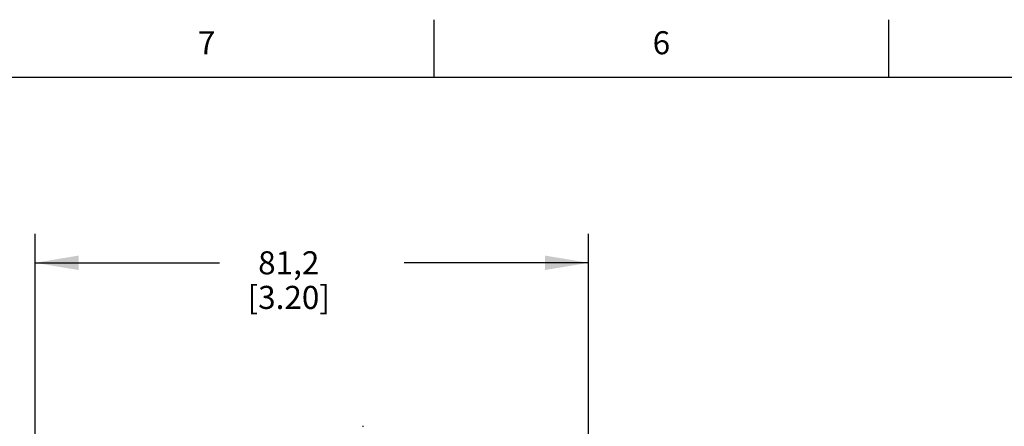
# Model space of a CAD drawing. Units: inches. Extents: x -2.6 to 16.6, y 0.2 to 10.4.
# Drawn here: x 2.8 to 7, y 8.6 to 10.4 of the extents above; entities that cross this region are included whole.
import ezdxf

# ---------------------------------------------------------------- set-up
doc = ezdxf.new("R2010")
doc.units = ezdxf.units.IN
doc.header["$LTSCALE"] = 0.935
doc.header["$MEASUREMENT"] = 0
doc.layers.get('0').update_dxf_attribs({"linetype": 'CONTINUOUS'})
doc.layers.add('AXIS', color=7, linetype='CONTINUOUS')
doc.layers.add('SCHEME_DIMS', color=7, linetype='CONTINUOUS')
doc.styles.add('TEXTSTYLE_2', font='txt', dxfattribs={"width": 0.8})
doc.dimstyles.new('DIMSTYLE_1', dxfattribs={"dimtxt": 0.1, "dimasz": 0.1875, "dimexe": 0.18, "dimexo": 0.0625, "dimgap": 0.09, "dimtad": 0, "dimtih": 1, "dimtoh": 1, "dimdec": 1, "dimlfac": 1.333333, "dimzin": 4, "dimdsep": 46, "dimtxsty": 'STANDARD', "dimblk": '_FILLED', "dimblk1": '_FILLED', "dimblk2": '_FILLED', "dimcen": 0.09, "dimadec": 0, "dimazin": 0, "dimtp": 0.1, "dimtm": 0.1, "dimtfac": 1, "dimtdec": 1, "dimtofl": 0, "dimtmove": 0, "dimatfit": 3, "dimldrblk": '_FILLED', "dimfxl": 1, "dimtolj": 1, "dimtzin": 4, "dimarcsym": 0})

# ---------------------------------------------------------------- blocks, each defined once
blk = doc.blocks.new('_FILLED')
at = {"color": 0, "linetype": 'BYBLOCK'}
blk.add_solid([(0, 0), (-1, 0.167), (-1, -0.167)], dxfattribs=at)
blk = doc.blocks.new('*D1')
at = {"layer": 'SCHEME_DIMS', "color": 2, "linetype": 'CONTINUOUS'}
for p, q in [((2.8322, 6.8487), (2.8322, 9.4332)), ((5.2288, 6.8487), (5.2288, 9.4332)), ((2.8322, 9.3082), (3.6305, 9.3082)), ((5.2288, 9.3082), (4.4305, 9.3082))]:
    blk.add_line(p, q, dxfattribs=at)
at = {"layer": 'SCHEME_DIMS', "color": 2, "linetype": 'CONTINUOUS', "xscale": 0.1875, "yscale": 0.1875, "zscale": 0.1875, "rotation": 180}
blk.add_blockref('_FILLED', (2.8322, 9.3082), dxfattribs=at)
at = {"layer": 'SCHEME_DIMS', "color": 2, "linetype": 'CONTINUOUS', "xscale": 0.1875, "yscale": 0.1875, "zscale": 0.1875}
blk.add_blockref('_FILLED', (5.2288, 9.3082), dxfattribs=at)
at = {"layer": 'SCHEME_DIMS', "color": 2, "linetype": 'CONTINUOUS', "insert": (3.9305, 9.3582), "char_height": 0.1, "width": 0.6, "attachment_point": 2, "line_spacing_factor": 0.9}
blk.add_mtext('81,2\\P[3.20]', dxfattribs=at)

msp = doc.modelspace()

# ---------------------------------------------------------------- linework, layer by layer
at = {"color": 2, "linetype": 'CONTINUOUS'}
for p, q in [((4.56, 10.112), (4.56, 10.362)), ((6.53, 10.112), (6.53, 10.362)), ((16.38, 10.112), (0.62, 10.112))]:
    msp.add_line(p, q, dxfattribs=at)
at = {"layer": 'AXIS', "color": 7, "linetype": 'CONTINUOUS'}
msp.add_line((4.2503, 8.5994), (4.2537, 8.5994), dxfattribs=at)

# ---------------------------------------------------------------- texts
at = {"color": 2, "linetype": 'CONTINUOUS', "char_height": 0.1, "width": 0.08, "attachment_point": 2, "line_spacing_factor": 0.9, "style": 'TEXTSTYLE_2'}
for s, insert in [('7', (3.575, 10.312)), ('6', (5.545, 10.312))]:
    msp.add_mtext(s, dxfattribs=dict(at, insert=insert))

# ---------------------------------------------------------------- dimensions: what is measured, and where the dimension line sits
at = {"layer": 'SCHEME_DIMS', "color": 2, "linetype": 'CONTINUOUS'}
dim = msp.add_linear_dim(base=(5.2288, 9.3082), p1=(2.8322, 6.8487), p2=(5.2288, 6.8487), dimstyle='DIMSTYLE_1', dxfattribs=at)
dim.commit()
dim.dimension.update_dxf_attribs({"geometry": '*D1', "text_midpoint": (3.9055, 9.2332), "dimtype": 160})

doc.saveas('drawing.dxf')
